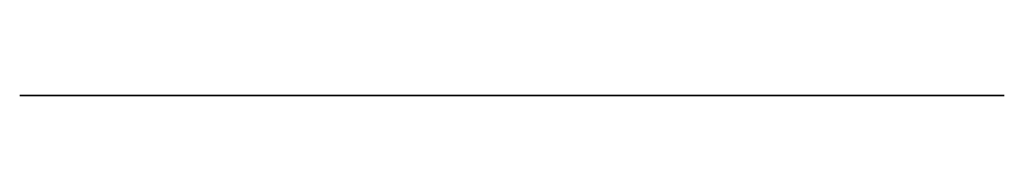
# Model space of a CAD drawing. Units: inches. Extents: x 0 to 209, y -16 to 16.
import ezdxf

# ---------------------------------------------------------------- set-up
doc = ezdxf.new("R2010")
doc.units = ezdxf.units.IN
doc.header["$MEASUREMENT"] = 0
for name, color, linetype in [('accessoires', 3, 'Continuous'), ('canapé', 7, 'Continuous'), ('murs', 7, 'Continuous'), ('tableaux', 6, 'Continuous'), ('tables', 8, 'Continuous')]:
    doc.layers.add(name, color=color, linetype=linetype)

msp = doc.modelspace()

# ---------------------------------------------------------------- linework, layer by layer
at = {"layer": 'accessoires', "extrusion": (0, -1, 0)}
msp.add_lwpolyline([(37, 18), (41, 18), (41, 29), (37, 29)], close=True, dxfattribs=at)
msp.add_lwpolyline([(171.85, 18.04, -0.051058), (171.44, 18), (166.56, 18, -0.051058), (166.15, 18.04, -0.100768), (161, 20.25), (177, 20.25, -0.100768)], format="xyb", close=True, dxfattribs=at)
at = {"layer": 'accessoires'}
for points in [[(38, 0, 29), (37.48, 0, 34.1), (36.54, 0, 37.34), (33.29, 0, 39.22)], [(38.5, 0, 29), (38, 0, 34), (37.35, 0, 39.47), (35, 0, 44)], [(39, 0, 29), (38.85, 0, 35.78), (38.42, 0, 41.97)], [(39.5, 0, 29), (39.79, 0, 37.72), (40.48, 0, 40.37)], [(40, 0, 29), (40.23, 0, 33.6), (40.98, 0, 38.34), (43.11, 0, 41.47)]]:
    msp.add_spline(points, degree=3, dxfattribs=at)
at = {"layer": 'canapé', "extrusion": (0, -1, 0)}
for points in [[(104, 17), (104, 32, 0.414214), (103, 33), (55, 33, 0.414214), (54, 32), (54, 17, 0.414214), (55, 16), (55, 16)], [(104, 17), (104, 32, -0.414214), (105, 33), (153, 33, -0.414214), (154, 32), (154, 17, -0.414214), (153, 16), (153, 16)]]:
    msp.add_lwpolyline(points, format="xyb", dxfattribs=at)
for points in [[(56, 3), (64, 3), (64, 20.1, 0.382162), (63.11, 21.1), (56.11, 21.88, 0.447008), (55, 20.88), (55, 4, 0.414214)], [(64.5, 17), (103.5, 17, -0.414214), (104, 16.5), (104, 10.5, -0.414214), (103.5, 10), (64.5, 10, -0.414214), (64, 10.5), (64, 16.5, -0.414214)], [(143.5, 17), (104.5, 17, 0.414214), (104, 16.5), (104, 10.5, 0.414214), (104.5, 10), (143.5, 10, 0.414214), (144, 10.5), (144, 16.5, 0.414214)], [(152, 3), (144, 3), (144, 20.1, -0.382162), (144.89, 21.1), (151.89, 21.88, -0.447008), (153, 20.88), (153, 4, -0.414214)]]:
    msp.add_lwpolyline(points, format="xyb", close=True, dxfattribs=at)
for points in [[(59, 0), (62, 0), (62, 3), (59, 3)], [(64, 3), (144, 3), (144, 10), (64, 10)], [(149, 0), (146, 0), (146, 3), (149, 3)]]:
    msp.add_lwpolyline(points, close=True, dxfattribs=at)
at = {"layer": 'canapé', "invisible_edges": 15}
for points in [[(41.34, 16.04, 7.68), (41.34, 10.38, 15.97), (41.34, 5.85, 12.98), (41.34, 16.04, 7.68)], [(41.34, 16.04, 7.68), (41.34, 5.85, 12.98), (41.34, -15.26, 12.58), (41.34, 16.04, 7.68)], [(41.34, -15.26, 7.68), (41.34, 10.32, 15.95), (41.34, 16.04, 7.68), (41.34, -15.26, 7.68)], [(41.34, 16.04, 7.68), (41.34, 5.92, 16.95), (41.34, -15.26, 22.24), (41.34, 16.04, 7.68)], [(48.03, 16.04, 7.68), (48.03, 5.92, 16.95), (48.03, -15.26, 22.24), (48.03, 16.04, 7.68)], [(48.03, -15.26, 7.68), (48.03, 10.32, 15.95), (48.03, 16.04, 7.68), (48.03, -15.26, 7.68)], [(40.58, -14.64, 22.28), (40.57, 6.38, 22.22), (40.55, 6.27, 22.13), (40.58, -14.64, 22.28)], [(48.79, -14.64, 22.28), (48.82, 6.27, 22.13), (48.8, 6.38, 22.22), (48.79, -14.64, 22.28)], [(40.43, 5.53, 18.13), (40.37, -15.64, 18.24), (40.46, -15.63, 18.11), (40.43, 5.53, 18.13)]]:
    msp.add_3dface(points, dxfattribs=at)
at = {"layer": 'murs', "extrusion": (0, -1, 0)}
for points in [[(0, 0), (5, 0), (5, 96), (0, 96)], [(5, 0), (209, 0), (209, 96), (5, 96)]]:
    msp.add_lwpolyline(points, close=True, dxfattribs=at)
at = {"layer": 'tableaux', "extrusion": (0, -1, 0)}
for points in [[(60, 54), (80, 54), (80, 74), (60, 74)], [(61, 55), (79, 55), (79, 73), (61, 73)], [(94, 54), (114, 54), (114, 74), (94, 74)], [(95, 55), (113, 55), (113, 73), (95, 73)], [(128, 54), (148, 54), (148, 74), (128, 74)], [(129, 55), (147, 55), (147, 73), (129, 73)]]:
    msp.add_lwpolyline(points, close=True, dxfattribs=at)
at = {"layer": 'tables', "extrusion": (0, -1, 0)}
for points in [[(29.75, 18), (48.25, 18, -0.414214), (49, 17.25), (49, 16), (29, 16), (29, 17.25, -0.414214)], [(178.25, 18), (159.75, 18, 0.414214), (159, 17.25), (159, 16), (179, 16), (179, 17.25, 0.414214)]]:
    msp.add_lwpolyline(points, format="xyb", close=True, dxfattribs=at)
for points in [[(30, 16), (31, 16), (31, 0), (30, 0)], [(31, 16), (47, 16), (47, 15), (31, 15)], [(31, 8), (47, 8), (47, 7.5), (31, 7.5)], [(48, 16), (47, 16), (47, 0), (48, 0)], [(160, 16), (161, 16), (161, 0), (160, 0)], [(177, 16), (161, 16), (161, 15), (177, 15)], [(177, 8), (161, 8), (161, 7.5), (177, 7.5)], [(178, 16), (177, 16), (177, 0), (178, 0)]]:
    msp.add_lwpolyline(points, close=True, dxfattribs=at)

doc.saveas('drawing.dxf')
